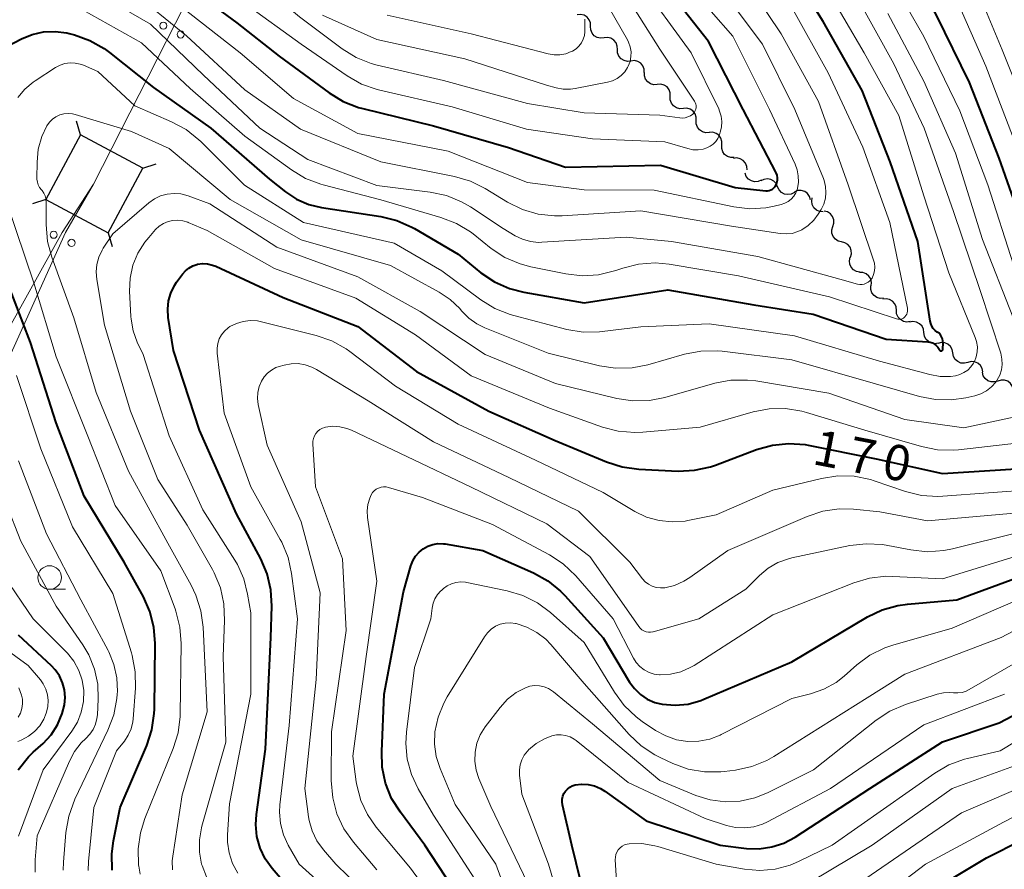
# Model space of a CAD drawing. Units: metres. Extents: x -72000 to -69999, y 27000 to 28500.
# Drawn here: x -70495 to -70390, y 27682 to 27773 of the extents above; entities that cross this region are included whole.
import ezdxf

# ---------------------------------------------------------------- set-up
doc = ezdxf.new("R2010")
doc.units = ezdxf.units.M
for name, color, linetype, lineweight in [('423500_高塔', 7, 'Continuous', 30), ('423599_高塔ひげ', 7, 'Continuous', 30), ('426500_送電線', 7, 'Continuous', 30), ('510200_細流', 7, 'Continuous', 30), ('633100_広葉樹林', 7, 'Continuous', 13), ('710100_等高線(計曲線)', 7, 'Continuous', 40), ('710200_等高線(主曲線)', 7, 'Continuous', 13)]:
    doc.layers.add(name, color=color, linetype=linetype, lineweight=lineweight)
doc.styles.add('Style-WORKING', font='MS Gothic.ttf')

msp = doc.modelspace()

# ---------------------------------------------------------------- linework, layer by layer
at = {"layer": '423500_高塔', "linetype": 'Continuous', "lineweight": 30, "flags": 128}
msp.add_lwpolyline([(-70492.08, 27753.44), (-70485.49, 27749.91), (-70481.82, 27756.78), (-70488.41, 27760.31), (-70492.08, 27753.44)], dxfattribs=at)
at = {"layer": '423599_高塔ひげ', "linetype": 'Continuous', "lineweight": 30, "flags": 128}
for points in [[(-70488.41, 27760.31), (-70488.85, 27761.74)], [(-70481.82, 27756.78), (-70480.38, 27757.22)], [(-70492.08, 27753.44), (-70493.52, 27753)], [(-70485.49, 27749.91), (-70485.05, 27748.48)]]:
    msp.add_lwpolyline(points, dxfattribs=at)
at = {"layer": '426500_送電線', "linetype": 'Continuous', "lineweight": 13, "flags": 128}
for points in [[(-70862.33, 27000), (-70825.51, 27052.27), (-70801.48, 27100.35), (-70609.32, 27485.09), (-70490.01, 27749.95), (-70487.02, 27755.09), (-70293.93, 28134.15)], [(-70893.09, 27000), (-70860.71, 27046), (-70823.92, 27118.17), (-70626.99, 27504.46), (-70490.37, 27749.95), (-70487.02, 27755.09)]]:
    msp.add_lwpolyline(points, dxfattribs=at)
at = {"layer": '426500_送電線', "linetype": 'Continuous', "lineweight": 13}
for centre in [(-70479.63, 27771.88), (-70477.79, 27770.94), (-70491.26, 27749.71), (-70489.37, 27748.85)]:
    msp.add_circle(centre, 0.375, dxfattribs=at)
at = {"layer": '510200_細流', "linetype": 'Continuous', "lineweight": 30, "flags": 128}
for points in [[(-70434.32, 27771.8), (-70434.33, 27772.17), (-70434.47, 27772.51), (-70434.7, 27772.79), (-70435.02, 27772.98), (-70435.38, 27773.06), (-70435.74, 27773.02)], [(-70432.9, 27770.58), (-70433.26, 27770.54), (-70433.62, 27770.62), (-70433.93, 27770.81), (-70434.17, 27771.09), (-70434.3, 27771.43), (-70434.32, 27771.8)], [(-70431.47, 27769.36), (-70431.49, 27769.72), (-70431.62, 27770.06), (-70431.86, 27770.35), (-70432.17, 27770.54), (-70432.53, 27770.62), (-70432.9, 27770.58)], [(-70430.05, 27768.13), (-70430.42, 27768.09), (-70430.77, 27768.17), (-70431.09, 27768.37), (-70431.32, 27768.65), (-70431.46, 27768.99), (-70431.47, 27769.36)], [(-70428.63, 27766.91), (-70428.64, 27767.28), (-70428.78, 27767.62), (-70429.01, 27767.9), (-70429.33, 27768.09), (-70429.68, 27768.17), (-70430.05, 27768.13)], [(-70427.25, 27765.65), (-70427.61, 27765.62), (-70427.97, 27765.71), (-70428.27, 27765.92), (-70428.5, 27766.21), (-70428.62, 27766.55), (-70428.62, 27766.92)], [(-70425.87, 27764.37), (-70425.87, 27764.74), (-70425.99, 27765.08), (-70426.22, 27765.38), (-70426.53, 27765.58), (-70426.88, 27765.67), (-70427.25, 27765.65)], [(-70424.49, 27763.1), (-70424.86, 27763.07), (-70425.21, 27763.17), (-70425.52, 27763.37), (-70425.75, 27763.66), (-70425.87, 27764), (-70425.87, 27764.37)], [(-70423.12, 27761.82), (-70423.12, 27762.19), (-70423.24, 27762.54), (-70423.47, 27762.83), (-70423.77, 27763.03), (-70424.13, 27763.12), (-70424.49, 27763.1)], [(-70421.74, 27760.55), (-70422.11, 27760.52), (-70422.46, 27760.62), (-70422.77, 27760.82), (-70423, 27761.11), (-70423.12, 27761.46), (-70423.12, 27761.82)], [(-70420.41, 27759.23), (-70420.4, 27759.6), (-70420.5, 27759.95), (-70420.71, 27760.25), (-70421.01, 27760.46), (-70421.36, 27760.57), (-70421.73, 27760.56)], [(-70419.09, 27757.9), (-70419.46, 27757.89), (-70419.81, 27758), (-70420.11, 27758.21), (-70420.32, 27758.51), (-70420.42, 27758.86), (-70420.41, 27759.23)], [(-70417.74, 27756.6), (-70417.76, 27756.96), (-70417.9, 27757.3), (-70418.13, 27757.58), (-70418.45, 27757.77), (-70418.81, 27757.85), (-70419.17, 27757.81)], [(-70416.23, 27755.51), (-70416.56, 27755.36), (-70416.93, 27755.33), (-70417.28, 27755.42), (-70417.59, 27755.62), (-70417.82, 27755.9), (-70417.95, 27756.25)], [(-70414.49, 27754.8), (-70414.64, 27755.13), (-70414.89, 27755.4), (-70415.21, 27755.58), (-70415.58, 27755.64), (-70415.94, 27755.58), (-70416.26, 27755.41)], [(-70412.72, 27754.19), (-70413.04, 27754.01), (-70413.41, 27753.96), (-70413.77, 27754.02), (-70414.09, 27754.19), (-70414.34, 27754.46), (-70414.49, 27754.8)], [(-70411.01, 27753.42), (-70411.12, 27753.77), (-70411.33, 27754.07), (-70411.62, 27754.29), (-70411.98, 27754.4), (-70412.34, 27754.39), (-70412.69, 27754.26)], [(-70409.67, 27752.14), (-70410.04, 27752.17), (-70410.37, 27752.32), (-70410.65, 27752.57), (-70410.82, 27752.9), (-70410.88, 27753.26), (-70410.82, 27753.62)], [(-70408.63, 27750.58), (-70408.53, 27750.94), (-70408.54, 27751.3), (-70408.67, 27751.65), (-70408.9, 27751.93), (-70409.21, 27752.13), (-70409.56, 27752.21)], [(-70407.71, 27748.96), (-70408.06, 27749.04), (-70408.37, 27749.24), (-70408.6, 27749.52), (-70408.73, 27749.87), (-70408.74, 27750.23), (-70408.63, 27750.58)], [(-70406.78, 27747.33), (-70406.67, 27747.68), (-70406.68, 27748.04), (-70406.81, 27748.39), (-70407.04, 27748.67), (-70407.35, 27748.87), (-70407.71, 27748.96)], [(-70405.78, 27745.74), (-70406.14, 27745.81), (-70406.46, 27745.99), (-70406.71, 27746.26), (-70406.85, 27746.6), (-70406.88, 27746.96), (-70406.79, 27747.32)], [(-70404.59, 27744.29), (-70404.55, 27744.66), (-70404.62, 27745.02), (-70404.81, 27745.33), (-70405.1, 27745.57), (-70405.44, 27745.71), (-70405.8, 27745.72)], [(-70403.25, 27742.98), (-70403.62, 27742.96), (-70403.97, 27743.06), (-70404.27, 27743.27), (-70404.49, 27743.56), (-70404.61, 27743.91), (-70404.6, 27744.28)], [(-70401.89, 27741.69), (-70401.91, 27742.06), (-70402.05, 27742.4), (-70402.3, 27742.67), (-70402.62, 27742.86), (-70402.97, 27742.93), (-70403.34, 27742.88)], [(-70400.44, 27740.5), (-70400.8, 27740.46), (-70401.16, 27740.53), (-70401.48, 27740.71), (-70401.72, 27740.99), (-70401.87, 27741.33), (-70401.89, 27741.69)], [(-70398.98, 27739.33), (-70399.02, 27739.69), (-70399.18, 27740.02), (-70399.44, 27740.28), (-70399.77, 27740.45), (-70400.14, 27740.5), (-70400.5, 27740.43)], [(-70397.46, 27738.23), (-70397.82, 27738.16), (-70398.18, 27738.21), (-70398.51, 27738.38), (-70398.77, 27738.64), (-70398.93, 27738.97), (-70398.98, 27739.33)], [(-70395.91, 27737.18), (-70395.98, 27737.54), (-70396.16, 27737.86), (-70396.43, 27738.1), (-70396.77, 27738.25), (-70397.13, 27738.28), (-70397.49, 27738.19)], [(-70394.32, 27736.17), (-70394.68, 27736.08), (-70395.05, 27736.11), (-70395.38, 27736.26), (-70395.66, 27736.5), (-70395.84, 27736.82), (-70395.91, 27737.18)], [(-70392.74, 27735.17), (-70392.81, 27735.53), (-70392.99, 27735.85), (-70393.27, 27736.09), (-70393.6, 27736.24), (-70393.97, 27736.26), (-70394.32, 27736.17)], [(-70391.13, 27734.2), (-70391.49, 27734.1), (-70391.85, 27734.11), (-70392.2, 27734.23), (-70392.48, 27734.46), (-70392.68, 27734.77), (-70392.76, 27735.13)], [(-70389.51, 27733.28), (-70389.59, 27733.63), (-70389.79, 27733.94), (-70390.07, 27734.18), (-70390.42, 27734.3), (-70390.78, 27734.31), (-70391.13, 27734.2)]]:
    msp.add_lwpolyline(points, dxfattribs=at)
at = {"layer": '633100_広葉樹林', "linetype": 'Continuous', "lineweight": 13}
msp.add_line((-70491.69, 27712.12), (-70490.02, 27712.12), dxfattribs=at)
msp.add_circle((-70491.69, 27713.37), 1.25, dxfattribs=at)
at = {"layer": '710100_等高線(計曲線)', "linetype": 'Continuous', "lineweight": 40, "flags": 128}
for points, elevation in [([(-70388.19, 27749.81), (-70391, 27757.84), (-70394.14, 27765.86), (-70397.64, 27773), (-70401.66, 27780.34), (-70405.59, 27787), (-70407.97, 27796.03), (-70408.75, 27805.15), (-70408.74, 27806.89), (-70408.44, 27808.61), (-70408.39, 27808.78), (-70407.85, 27810.63), (-70407.32, 27812), (-70406.56, 27813.26), (-70405.59, 27814.37)], 170), ([(-70442.91, 27744.01), (-70441.39, 27743.62), (-70435, 27742.5), (-70426.14, 27743.86), (-70417, 27742.27), (-70410.71, 27741.29), (-70403, 27738.63), (-70398.55, 27738.35), (-70398.31, 27738.32), (-70398.08, 27738.24), (-70397.86, 27738.12), (-70397.67, 27737.97), (-70397.5, 27737.78), (-70397.37, 27737.57), (-70397.35, 27737.52), (-70397.33, 27737.49), (-70397.31, 27737.46), (-70397.28, 27737.44), (-70397.25, 27737.42), (-70397.22, 27737.41), (-70397.19, 27737.4), (-70397.15, 27737.4), (-70397.12, 27737.41), (-70397.09, 27737.42), (-70397.06, 27737.44), (-70397.03, 27737.46), (-70397.01, 27737.48), (-70396.99, 27737.51), (-70396.98, 27737.55), (-70396.97, 27737.58), (-70396.94, 27738.24), (-70396.96, 27738.47), (-70397.01, 27738.69), (-70397.1, 27738.9), (-70397.22, 27739.09), (-70397.37, 27739.26), (-70397.56, 27739.4), (-70397.79, 27739.57), (-70397.99, 27739.78), (-70398.14, 27740.02), (-70398.26, 27740.29), (-70398.32, 27740.54), (-70399.64, 27749), (-70402.56, 27757.44), (-70405.53, 27765), (-70409.68, 27772.32), (-70413.83, 27779)], 160), ([(-70477, 27776.01), (-70471.84, 27772.16), (-70467.36, 27768.64), (-70462.05, 27764.75), (-70460.56, 27763.84), (-70458.93, 27763.21), (-70458.49, 27763.09), (-70451, 27761.27), (-70443.04, 27758.96), (-70437, 27756.89), (-70426.93, 27757.07), (-70419, 27754.73), (-70415.76, 27754.38), (-70415.57, 27754.38), (-70415.38, 27754.41), (-70415.2, 27754.47), (-70415.04, 27754.56), (-70414.89, 27754.68), (-70414.76, 27754.82), (-70414.66, 27754.99), (-70414.57, 27755.23), (-70414.52, 27755.49), (-70414.51, 27755.76), (-70414.55, 27756.02), (-70414.64, 27756.27), (-70414.68, 27756.35), (-70418.14, 27763), (-70421.82, 27770.18), (-70427, 27776.76)], 150), ([(-70499.45, 27767.99), (-70494.68, 27770.48), (-70493.54, 27770.95), (-70492.34, 27771.22), (-70491.1, 27771.27), (-70489.88, 27771.11), (-70489.63, 27771.05), (-70489.05, 27770.9), (-70487.41, 27770.31), (-70485.9, 27769.45), (-70485.34, 27769.04), (-70480.67, 27765.33), (-70474.59, 27761), (-70468.39, 27755.61), (-70466.69, 27754.26), (-70465.52, 27753.48), (-70464.22, 27752.92), (-70462.86, 27752.59), (-70456.57, 27751.64), (-70454.87, 27751.23), (-70453.28, 27750.53), (-70452.99, 27750.36), (-70448.36, 27747.64), (-70445.95, 27745.69), (-70444.51, 27744.72), (-70442.91, 27744.01)], 160), ([(-70485.05, 27682.33), (-70485.1, 27684.07), (-70484.92, 27685.44), (-70484.22, 27689), (-70481.39, 27695.56), (-70480.84, 27697.22), (-70480.59, 27698.94), (-70480.58, 27699.4), (-70480.5, 27706.36), (-70480.63, 27708.1), (-70481.07, 27709.78), (-70481.75, 27711.31), (-70483.79, 27715), (-70488.01, 27721.99), (-70491, 27729.77), (-70493.72, 27738.28), (-70497, 27746.77)], 160), ([(-70465.96, 27680.04), (-70468.09, 27682.52), (-70468.83, 27683.55), (-70469.37, 27684.69), (-70469.71, 27685.91), (-70469.83, 27687.18), (-70469.77, 27688.24), (-70468.81, 27695.19), (-70468.23, 27707), (-70468.13, 27710.32), (-70468.22, 27712.06), (-70468.62, 27713.75), (-70469.31, 27715.37), (-70471.87, 27720.13), (-70475.78, 27729), (-70478.55, 27737.45), (-70479.11, 27740.95), (-70479.17, 27741.82), (-70479.08, 27742.69), (-70478.84, 27743.53), (-70478.46, 27744.32), (-70478.22, 27744.68), (-70477.6, 27745.54), (-70477.29, 27745.89), (-70476.93, 27746.18), (-70476.52, 27746.41), (-70476.08, 27746.56), (-70476, 27746.58), (-70475.47, 27746.65), (-70474.94, 27746.62), (-70474.42, 27746.5), (-70474.07, 27746.37), (-70466.93, 27743.07), (-70459, 27739.99), (-70452.77, 27735.23), (-70445.11, 27731), (-70438.09, 27727.91), (-70432.65, 27725.62), (-70430.99, 27725.09), (-70429.21, 27724.85)], 170), ([(-70429.21, 27724.85), (-70425.05, 27724.66), (-70423.31, 27724.74), (-70421.6, 27725.12), (-70421.08, 27725.3), (-70416.72, 27726.94), (-70415.04, 27727.42), (-70413.3, 27727.59), (-70411.57, 27727.46), (-70411.25, 27727.4), (-70404.03, 27725.97), (-70397, 27724.39), (-70386.98, 27725.02)], 170), ([(-70451.9, 27685), (-70454.5, 27688.48), (-70455.42, 27689.96), (-70456.07, 27691.58), (-70456.42, 27693.28), (-70456.48, 27694.94), (-70456.2, 27701), (-70454.16, 27711.84), (-70453.38, 27714.62), (-70453.18, 27715.15), (-70452.89, 27715.63), (-70452.52, 27716.06), (-70452.08, 27716.42), (-70451.59, 27716.69), (-70451.06, 27716.88), (-70450.51, 27716.97), (-70449.94, 27716.96), (-70449.73, 27716.93), (-70445.75, 27716.25), (-70440.39, 27713.86), (-70438.87, 27713.01), (-70437.51, 27711.91), (-70437.07, 27711.45), (-70433, 27706.97), (-70430.19, 27702.29), (-70429.68, 27701.59), (-70429.05, 27700.98), (-70428.32, 27700.49), (-70427.53, 27700.14), (-70426.72, 27699.94), (-70425.35, 27699.83), (-70423.97, 27699.96), (-70422.65, 27700.33), (-70422.32, 27700.46), (-70413, 27704.43), (-70404.97, 27709.19), (-70403.4, 27709.95), (-70401.73, 27710.42), (-70400.71, 27710.56), (-70395.49, 27711), (-70389.04, 27713.37)], 180), ([(-70495.02, 27693), (-70493.93, 27694.35), (-70493.42, 27694.84), (-70492.39, 27695.78), (-70491.53, 27696.71), (-70490.85, 27697.77), (-70490.35, 27698.94), (-70490.12, 27699.88), (-70490.05, 27700.67), (-70490.12, 27701.46), (-70490.32, 27702.22), (-70490.65, 27702.94), (-70491.1, 27703.59), (-70491.5, 27704.01), (-70495, 27707.27)], 150), ([(-70434.08, 27675.92), (-70436.33, 27685), (-70437.3, 27689.28), (-70437.34, 27689.58), (-70437.33, 27689.89), (-70437.27, 27690.19), (-70437.15, 27690.47), (-70436.99, 27690.73), (-70436.78, 27690.95), (-70436.54, 27691.14), (-70436.27, 27691.28), (-70435.97, 27691.38), (-70435.28, 27691.47), (-70434.59, 27691.43), (-70433.92, 27691.28), (-70433.29, 27691.02), (-70432.81, 27690.73), (-70428.43, 27687.57), (-70420.59, 27685), (-70417.8, 27684.66), (-70416.45, 27684.62), (-70415.11, 27684.81), (-70413.82, 27685.22), (-70412.64, 27685.86), (-70404.72, 27691), (-70397, 27695.94), (-70391, 27697.97), (-70385.36, 27700.93)], 190), ([(-70398.52, 27679.94), (-70392.35, 27683.65), (-70381, 27689.39)], 200), ([(-70447.58, 27678.42), (-70451.9, 27685)], 180)]:
    msp.add_lwpolyline(points, dxfattribs=dict(at, elevation=elevation))
at = {"layer": '710200_等高線(主曲線)', "linetype": 'Continuous', "lineweight": 13, "flags": 128}
for points, elevation in [([(-70389.11, 27759), (-70392.43, 27767.57), (-70395.66, 27775), (-70399.79, 27782.21), (-70403.33, 27789), (-70405.71, 27798.29), (-70405.54, 27804.69), (-70405.34, 27806.42), (-70404.85, 27808.09), (-70404.41, 27809.05), (-70404.17, 27809.5), (-70403.52, 27810.52), (-70402.7, 27811.42), (-70401.73, 27812.16), (-70400.66, 27812.72), (-70398.31, 27813.69), (-70395.38, 27814.36)], 172), ([(-70387.35, 27761), (-70390.68, 27769.32), (-70393.88, 27777), (-70397.93, 27784.07), (-70401.43, 27791), (-70402.69, 27798.19), (-70402.84, 27799.92), (-70402.68, 27801.71), (-70402.34, 27803.57), (-70401.88, 27805.24), (-70401.14, 27806.8), (-70400.14, 27808.21), (-70399.07, 27809.28), (-70396.43, 27811.57), (-70391.68, 27813.65), (-70390.26, 27814.43)], 174), ([(-70495.49, 27792.51), (-70487.7, 27789), (-70481.24, 27784.76), (-70477, 27781.81), (-70471, 27777.69), (-70465.2, 27772.8), (-70460.68, 27769.43), (-70459.2, 27768.51), (-70457.58, 27767.86), (-70456.96, 27767.7), (-70449.93, 27766.07), (-70441, 27763.62), (-70435, 27762.62), (-70427, 27762.39), (-70424.87, 27762.09), (-70424.58, 27762.07), (-70424.28, 27762.11), (-70424, 27762.2), (-70423.73, 27762.33), (-70423.5, 27762.51)], 146), ([(-70501, 27786.28), (-70492.56, 27783.44), (-70489.63, 27782.37), (-70483, 27778.11), (-70477.95, 27774.05), (-70471.48, 27769), (-70465.84, 27764.16), (-70459, 27760.46), (-70449.44, 27758.56), (-70441, 27755.26), (-70435, 27754.48), (-70427.58, 27754.42), (-70419.14, 27752.67), (-70417.45, 27752.47), (-70415.75, 27752.57), (-70414.87, 27752.74), (-70414.1, 27752.93), (-70413.72, 27753.06), (-70413.36, 27753.25)], 152), ([(-70487.92, 27776.08), (-70481, 27772.02), (-70475.36, 27766.64), (-70469.41, 27761), (-70464.31, 27757.69), (-70457, 27754.94), (-70451.32, 27754.23), (-70449.61, 27753.86), (-70448, 27753.21), (-70447.05, 27752.66), (-70443.61, 27750.39), (-70442.31, 27749.6), (-70441.54, 27749.23), (-70440.71, 27748.99), (-70439.86, 27748.9), (-70439.48, 27748.91), (-70430.54, 27749.46), (-70425.74, 27749), (-70416.59, 27747.41), (-70407.91, 27745), (-70406.01, 27744.48), (-70405.78, 27744.44), (-70405.54, 27744.44), (-70405.31, 27744.48), (-70405.09, 27744.56), (-70404.89, 27744.67), (-70404.71, 27744.82), (-70404.56, 27745), (-70404.48, 27745.12), (-70404.32, 27745.49), (-70404.21, 27745.88), (-70404.18, 27746.29), (-70404.22, 27746.7), (-70404.31, 27747.02), (-70407.01, 27755), (-70410.17, 27763.83), (-70414.13, 27771), (-70418.47, 27777.53)], 156), ([(-70389.49, 27746.51), (-70392.2, 27755), (-70395.16, 27762.84), (-70399, 27770.73), (-70402.73, 27777.27)], 168), ([(-70495.07, 27764.27), (-70494.33, 27765.15), (-70493.45, 27765.89), (-70493.24, 27766.03), (-70491.06, 27767.44), (-70490.58, 27767.69), (-70490.06, 27767.86), (-70489.52, 27767.94), (-70488.98, 27767.91), (-70488.44, 27767.8), (-70488.11, 27767.68), (-70486.57, 27767), (-70482.64, 27763.36), (-70478.76, 27761.69), (-70477.22, 27760.86), (-70475.86, 27759.78), (-70475.64, 27759.58), (-70471.03, 27754.97), (-70464.76, 27751), (-70455.17, 27748.83), (-70450.1, 27745.9), (-70445.95, 27742.81), (-70444.47, 27741.89), (-70442.85, 27741.24), (-70442.47, 27741.14), (-70436.84, 27739.68), (-70435.12, 27739.39), (-70433.38, 27739.41), (-70433.11, 27739.44), (-70429, 27739.95), (-70421.74, 27740.26), (-70412.71, 27739), (-70403.68, 27736.32), (-70398.34, 27734.89), (-70397.25, 27734.7), (-70396.15, 27734.7), (-70395.63, 27734.76), (-70395.17, 27734.89), (-70394.73, 27735.09), (-70394.34, 27735.36), (-70394, 27735.7), (-70393.72, 27736.09), (-70393.64, 27736.24), (-70393.63, 27736.26), (-70393.43, 27736.77), (-70393.32, 27737.3), (-70393.31, 27737.84), (-70393.39, 27738.38), (-70393.53, 27738.83), (-70396.33, 27745.67), (-70399, 27753.82), (-70401.65, 27762.35), (-70405.33, 27769), (-70409.62, 27776.38)], 162), ([(-70483, 27775.58), (-70477.19, 27770.81), (-70471, 27765.06), (-70465.1, 27760.9), (-70456.57, 27757.43), (-70448.74, 27755.88), (-70447.06, 27755.39), (-70445.49, 27754.61), (-70443.12, 27753.17), (-70441.56, 27752.4), (-70439.89, 27751.91), (-70438.15, 27751.72), (-70437.33, 27751.73), (-70429, 27752.23), (-70419.39, 27750.61), (-70414.22, 27749.83), (-70413.59, 27749.79), (-70412.96, 27749.86), (-70412.35, 27750.04), (-70411.92, 27750.24), (-70411.25, 27750.69), (-70410.67, 27751.25), (-70410.2, 27751.89), (-70409.89, 27752.4), (-70409.61, 27752.97), (-70409.43, 27753.58), (-70409.37, 27754.2), (-70409.41, 27754.83), (-70409.56, 27755.45), (-70409.64, 27755.66), (-70412.68, 27763), (-70416.1, 27769.9), (-70421, 27776.49)], 154), ([(-70471, 27774.21), (-70465, 27769.92), (-70460.13, 27766.55), (-70458.61, 27765.69), (-70456.97, 27765.1), (-70456.67, 27765.03), (-70449, 27763.27), (-70441.11, 27760.89), (-70434.13, 27759.87), (-70426.45, 27759.55), (-70424.03, 27758.84), (-70423.49, 27758.73), (-70422.93, 27758.72), (-70422.39, 27758.8), (-70422, 27758.92), (-70421.64, 27759.09), (-70421.33, 27759.32), (-70421.05, 27759.61), (-70420.83, 27759.93), (-70420.66, 27760.32), (-70420.58, 27760.57), (-70420.44, 27761.13), (-70420.41, 27761.7), (-70420.48, 27762.27), (-70420.64, 27762.81), (-70420.74, 27763.05), (-70423.66, 27769), (-70429.27, 27776.73)], 148), ([(-70462.74, 27773), (-70457, 27770.4), (-70447.65, 27768.35), (-70439, 27765.57), (-70437.99, 27765.29), (-70437.23, 27765.15), (-70436.45, 27765.15), (-70435.96, 27765.22), (-70432.53, 27765.89), (-70432.01, 27766.04), (-70431.52, 27766.28), (-70431.09, 27766.59), (-70430.71, 27766.98), (-70430.41, 27767.43), (-70430.33, 27767.59), (-70430.14, 27768.08), (-70430.05, 27768.59), (-70430.04, 27769.11), (-70430.13, 27769.62), (-70430.3, 27770.11), (-70430.42, 27770.36), (-70433.77, 27776.23)], 144), ([(-70423.5, 27762.51), (-70423.43, 27762.57), (-70423.31, 27762.71), (-70423.22, 27762.87), (-70423.16, 27763.04), (-70423.13, 27763.21), (-70423.13, 27763.4), (-70423.16, 27763.57), (-70423.22, 27763.74), (-70423.3, 27763.88), (-70427, 27769.4), (-70431.48, 27776.52)], 146), ([(-70413.36, 27753.25), (-70413.05, 27753.5), (-70412.78, 27753.8), (-70412.57, 27754.14), (-70412.42, 27754.52), (-70412.4, 27754.6), (-70412.29, 27755.27), (-70412.3, 27755.94), (-70412.42, 27756.61), (-70412.64, 27757.2), (-70415.34, 27763), (-70419.24, 27770.76), (-70423.82, 27776.02)], 152), ([(-70492.89, 27755), (-70492.99, 27755.3), (-70493.03, 27755.61), (-70493.04, 27755.72), (-70493.02, 27757.42), (-70492.89, 27758.79), (-70492.52, 27760.11), (-70491.97, 27761.27), (-70491.71, 27761.64), (-70491.39, 27761.96), (-70491.02, 27762.22), (-70490.62, 27762.41), (-70490.18, 27762.53), (-70489.73, 27762.57), (-70489.28, 27762.53), (-70488.97, 27762.46), (-70483, 27760.65), (-70479, 27758.86), (-70472.54, 27753.46), (-70465, 27749.16), (-70455.56, 27746.44), (-70450.39, 27743.62), (-70449.21, 27742.85), (-70448.19, 27741.88), (-70448, 27741.65), (-70447.25, 27740.88), (-70446.39, 27740.26), (-70445.53, 27739.84), (-70438.83, 27737.17), (-70433.39, 27735.83), (-70431.67, 27735.56), (-70429.92, 27735.6), (-70428.24, 27735.93), (-70424.36, 27737.05), (-70422.65, 27737.38), (-70420.9, 27737.41), (-70420.36, 27737.36), (-70413, 27736.44), (-70404.1, 27733.9), (-70399.44, 27732.56), (-70397.76, 27732.23), (-70396.05, 27732.2), (-70394.53, 27732.43), (-70393.59, 27732.65), (-70392.95, 27732.86), (-70392.35, 27733.17), (-70391.82, 27733.59), (-70391.37, 27734.09), (-70391.21, 27734.32), (-70390.94, 27734.83), (-70390.76, 27735.38), (-70390.68, 27735.96), (-70390.71, 27736.53), (-70390.84, 27737.14), (-70393, 27743.8), (-70395.84, 27752.16), (-70398.95, 27761), (-70402.16, 27767.84), (-70406.12, 27775)], 164), ([(-70489, 27774), (-70481.93, 27770.07), (-70476.78, 27765.22), (-70471, 27760.15), (-70466.05, 27756.58), (-70464.55, 27755.68), (-70462.92, 27755.06), (-70462.7, 27755), (-70456.58, 27753.42), (-70450.19, 27751.55), (-70448.56, 27750.91), (-70447.07, 27750.01), (-70446.78, 27749.79), (-70444.87, 27748.27), (-70443.41, 27747.31), (-70441.81, 27746.62), (-70440.67, 27746.32), (-70436.94, 27745.55), (-70435.21, 27745.35), (-70433.47, 27745.46), (-70431.65, 27745.91), (-70430.92, 27746.16), (-70429.23, 27746.59), (-70427.49, 27746.72), (-70425.99, 27746.58), (-70418.64, 27745.36), (-70409, 27743.12)], 158), ([(-70455.88, 27773), (-70447, 27771), (-70438.82, 27768.88), (-70438.2, 27768.78), (-70437.58, 27768.78), (-70436.96, 27768.9), (-70436.37, 27769.12), (-70436.23, 27769.18), (-70435.87, 27769.42), (-70435.56, 27769.71), (-70435.3, 27770.05), (-70435.11, 27770.43), (-70434.98, 27770.84), (-70434.93, 27771.23), (-70434.92, 27771.5), (-70434.95, 27772.56)], 142), ([(-70409, 27743.12), (-70401.88, 27740.79), (-70401.74, 27740.76), (-70401.58, 27740.75), (-70401.43, 27740.77), (-70401.29, 27740.81), (-70401.15, 27740.88), (-70401.03, 27740.97), (-70401, 27741), (-70400.89, 27741.14), (-70400.8, 27741.29), (-70400.74, 27741.45), (-70400.71, 27741.62), (-70400.71, 27741.79), (-70400.73, 27741.91), (-70402.61, 27751), (-70405.45, 27759), (-70409.14, 27766.86), (-70413, 27773.81)], 158), ([(-70389.54, 27741), (-70392.78, 27749.22), (-70395.63, 27758.37), (-70399, 27766.01), (-70402.82, 27773.18)], 166), ([(-70492.08, 27753.49), (-70492.09, 27753.54), (-70492.17, 27753.84), (-70492.3, 27754.13), (-70492.49, 27754.4), (-70492.55, 27754.47), (-70492.75, 27754.72), (-70492.89, 27755)], 164), ([(-70475.04, 27681.63), (-70475.52, 27682.84), (-70475.57, 27682.99), (-70475.8, 27684.26), (-70475.81, 27685.55), (-70475.6, 27686.82), (-70475.55, 27687), (-70473, 27695.9), (-70473.29, 27705), (-70473.13, 27708.83), (-70473.2, 27710.57), (-70473.58, 27712.27), (-70474.24, 27713.88), (-70474.42, 27714.21), (-70477.09, 27718.91), (-70480.23, 27723.77), (-70483.13, 27731), (-70485.87, 27740.13), (-70486.69, 27744.98), (-70486.76, 27745.78), (-70486.69, 27746.57), (-70486.48, 27747.34), (-70486.13, 27748.06), (-70486, 27748.28), (-70485, 27749.79), (-70481.17, 27753.09), (-70480.58, 27753.51), (-70479.92, 27753.83), (-70479.22, 27754.03)], 166), ([(-70479.22, 27754.03), (-70478.5, 27754.1), (-70477.77, 27754.04), (-70477.01, 27753.84), (-70474.71, 27753), (-70467.61, 27748.39), (-70459, 27745.25), (-70452.41, 27741.59), (-70445.51, 27737), (-70438.06, 27733.94), (-70431.56, 27732.36), (-70429.83, 27732.09), (-70428.09, 27732.13), (-70426.47, 27732.45), (-70421.15, 27733.96), (-70419.44, 27734.29), (-70417.7, 27734.31), (-70416.79, 27734.21), (-70409.07, 27732.93), (-70401, 27730.11), (-70394.75, 27729.25), (-70387.83, 27730.72)], 166), ([(-70482.09, 27681.92), (-70482.24, 27682.76), (-70482.25, 27682.86), (-70482.31, 27684.6), (-70482.07, 27686.32), (-70481.59, 27687.84), (-70478.58, 27695.25), (-70478.07, 27696.92), (-70477.85, 27698.65), (-70477.85, 27698.88), (-70477.75, 27706.39), (-70477.88, 27708.12), (-70478.3, 27709.81), (-70478.39, 27710.05), (-70479.91, 27714.09), (-70484.74, 27721), (-70487.64, 27728.36), (-70491, 27736.77), (-70493.37, 27744.63), (-70496.19, 27753)], 162), ([(-70492.08, 27753.39), (-70492.06, 27753.22), (-70492.07, 27750.79), (-70491.91, 27749), (-70491.46, 27747.32), (-70489.11, 27740.89), (-70486.75, 27733), (-70483.34, 27724.66), (-70479.16, 27717), (-70476.67, 27712.55), (-70476.17, 27711.51), (-70475.64, 27709.85), (-70475.41, 27708.12), (-70475, 27699.13), (-70477.65, 27690.35), (-70478.64, 27683.82), (-70478.69, 27683.34), (-70478.67, 27682.38)], 164), ([(-70471.74, 27682.02), (-70472.29, 27683.05), (-70472.66, 27684.17), (-70472.82, 27685.33), (-70472.82, 27686.11), (-70472.61, 27689.39), (-70470.35, 27701), (-70470.37, 27709.63), (-70470.69, 27711.59), (-70471.1, 27713.22), (-70471.78, 27714.75), (-70472.06, 27715.22), (-70475.44, 27720.56), (-70479, 27728.38), (-70481.78, 27737), (-70482.39, 27738.31), (-70482.83, 27739.51), (-70483.05, 27740.77), (-70483.07, 27741.05), (-70483.21, 27743.74), (-70483.15, 27745.12), (-70482.86, 27746.47), (-70482.34, 27747.75), (-70481.61, 27748.92), (-70481.18, 27749.43), (-70480.45, 27750.25), (-70480.06, 27750.61), (-70479.62, 27750.9), (-70479.13, 27751.11), (-70478.61, 27751.23), (-70478.08, 27751.26), (-70477.56, 27751.19), (-70477.05, 27751.04), (-70477, 27751.02), (-70475, 27750.17), (-70467.85, 27746.15), (-70459.21, 27743), (-70452.91, 27739.09), (-70447, 27734.75), (-70438.67, 27731.33), (-70433.08, 27729.32), (-70431.39, 27728.87), (-70429.65, 27728.73), (-70428.8, 27728.77), (-70422.69, 27729.31)], 168), ([(-70459.87, 27678.13), (-70465.24, 27683), (-70466.39, 27685), (-70466.9, 27686.11), (-70467.22, 27687.28), (-70467.32, 27688.5), (-70467.28, 27689.29), (-70466.3, 27697.7), (-70465.4, 27709), (-70466.04, 27713.8), (-70466.41, 27715.51), (-70467.08, 27717.12), (-70467.23, 27717.39), (-70470.37, 27723), (-70473.19, 27730.81), (-70473.92, 27737.17), (-70473.93, 27737.68), (-70473.86, 27738.18), (-70473.7, 27738.66), (-70473.46, 27739.1), (-70473.14, 27739.5), (-70472.77, 27739.84), (-70472.57, 27739.97), (-70471.89, 27740.31), (-70471.17, 27740.53), (-70470.41, 27740.62), (-70469.66, 27740.58), (-70469.21, 27740.49), (-70463.42, 27739.02), (-70461.77, 27738.45), (-70460.25, 27737.6)], 172), ([(-70460.25, 27737.6), (-70459.86, 27737.32), (-70455, 27733.66), (-70448.38, 27729.62), (-70440.18, 27725.82), (-70433, 27722.37), (-70429.63, 27720.37), (-70428.39, 27719.77), (-70427.05, 27719.4), (-70425.68, 27719.26), (-70424.3, 27719.36), (-70424, 27719.42), (-70421, 27720.03), (-70415, 27722.62), (-70409.83, 27723.88), (-70408.11, 27724.14), (-70406.36, 27724.1), (-70404.65, 27723.75), (-70404.24, 27723.62), (-70400.94, 27722.5), (-70399.24, 27722.08), (-70397.5, 27721.97), (-70396.96, 27721.99), (-70387.28, 27722.72)], 172), ([(-70456.11, 27677.89), (-70461.35, 27683), (-70462.66, 27684.51), (-70463.34, 27685.46), (-70463.85, 27686.51), (-70464.17, 27687.63), (-70464.23, 27688.01), (-70464.63, 27691), (-70463.44, 27702.56), (-70463, 27711.74), (-70465, 27719.27), (-70468.61, 27727.39), (-70469.56, 27731.7), (-70469.65, 27732.34), (-70469.62, 27732.98), (-70469.48, 27733.61), (-70469.24, 27734.18), (-70468.95, 27734.64), (-70468.59, 27735.04), (-70468.17, 27735.37), (-70467.69, 27735.62), (-70467.35, 27735.74), (-70466.82, 27735.89)], 174), ([(-70466.82, 27735.89), (-70466.08, 27736.03), (-70465.32, 27736.05), (-70464.58, 27735.93), (-70463.87, 27735.68), (-70463.38, 27735.43), (-70457.9, 27732.1), (-70451, 27727.76), (-70443, 27723.99), (-70435.6, 27720.4), (-70430.18, 27715), (-70428.82, 27713.25), (-70428.53, 27712.92), (-70428.18, 27712.66), (-70427.78, 27712.46), (-70427.36, 27712.32), (-70426.93, 27712.27), (-70426.46, 27712.29), (-70425.42, 27712.54), (-70424.44, 27712.97), (-70423.8, 27713.37), (-70419.77, 27716.23), (-70411.35, 27719.85), (-70409.69, 27720.39), (-70407.97, 27720.64), (-70406.45, 27720.61), (-70403.65, 27720.35), (-70398.61, 27719.39), (-70387, 27720.42)], 174), ([(-70487, 27689), (-70484.59, 27695), (-70483.76, 27696.04), (-70483.35, 27696.66), (-70483.05, 27697.34), (-70482.87, 27698.06), (-70482.83, 27698.4), (-70482.59, 27701.64), (-70482.61, 27703.38), (-70482.94, 27705.1), (-70483.02, 27705.38), (-70485, 27711.67), (-70489.26, 27718.74), (-70492.62, 27727), (-70495.21, 27734.79)], 158), ([(-70422.69, 27729.31), (-70417.1, 27730.92), (-70415.39, 27731.26), (-70413.65, 27731.29), (-70411.93, 27731.02), (-70411.43, 27730.88), (-70405.23, 27729), (-70399.25, 27727.25), (-70397.54, 27726.91), (-70395.8, 27726.87), (-70395.31, 27726.91), (-70387, 27727.85)], 168), ([(-70463.72, 27728.12), (-70463.61, 27728.39), (-70463.46, 27728.65), (-70463.26, 27728.87), (-70463.03, 27729.05), (-70462.77, 27729.2), (-70462.49, 27729.29), (-70462.44, 27729.31), (-70461.69, 27729.4), (-70460.93, 27729.36), (-70460.18, 27729.18), (-70459.67, 27728.98), (-70453.8, 27726.2), (-70447, 27722.95), (-70438.95, 27719.05), (-70434.41, 27715.59), (-70429.79, 27709), (-70429.22, 27708.18), (-70429.06, 27707.99), (-70428.88, 27707.83), (-70428.67, 27707.71), (-70428.44, 27707.62), (-70428.2, 27707.58), (-70427.96, 27707.58), (-70427.71, 27707.62), (-70427.69, 27707.63), (-70422.86, 27709), (-70417.87, 27712.13), (-70416.42, 27713.58), (-70415.5, 27714.35), (-70414.46, 27714.95), (-70413.33, 27715.36), (-70412.98, 27715.45), (-70406.83, 27716.75), (-70405.1, 27716.96), (-70403.36, 27716.87), (-70402.81, 27716.78), (-70400.35, 27716.29), (-70398.62, 27716.1), (-70396.88, 27716.22), (-70395.96, 27716.4), (-70389, 27718.16)], 176), ([(-70457, 27682.39), (-70459.47, 27685.31), (-70460.48, 27686.74), (-70461.22, 27688.32), (-70461.67, 27690), (-70461.83, 27691.84), (-70461.79, 27697), (-70460.23, 27707.77), (-70460.64, 27715.36), (-70463.48, 27723), (-70463.78, 27727.53), (-70463.78, 27727.83), (-70463.72, 27728.12)], 176), ([(-70486.59, 27702.08), (-70486.92, 27703.67), (-70487.53, 27705.17), (-70488.17, 27706.25), (-70491, 27710.35), (-70494.76, 27717.24), (-70497.82, 27725)], 154), ([(-70490.25, 27682.34), (-70490.21, 27683.21), (-70489.96, 27686.35), (-70489.67, 27688.07), (-70489.01, 27689.86), (-70485.5, 27697.19), (-70484.88, 27698.82), (-70484.56, 27700.53), (-70484.53, 27701.01), (-70484.51, 27701.3), (-70484.57, 27702.74), (-70484.87, 27704.15), (-70485.41, 27705.49), (-70485.49, 27705.63), (-70488.37, 27711), (-70492.01, 27717.99), (-70495, 27725.73)], 156), ([(-70459.12, 27691.35), (-70459.18, 27691.72), (-70459.55, 27694.45), (-70458.11, 27705), (-70457.01, 27713), (-70457.99, 27719.73), (-70458.03, 27720.43), (-70457.95, 27721.13), (-70457.74, 27721.8), (-70457.59, 27722.14), (-70457.44, 27722.37), (-70457.26, 27722.57), (-70457.05, 27722.74), (-70456.81, 27722.86), (-70456.55, 27722.95), (-70456.28, 27722.98), (-70456.01, 27722.97), (-70455.77, 27722.92), (-70452.14, 27721.86), (-70444.73, 27719), (-70438.7, 27715.78), (-70437.24, 27714.83), (-70435.88, 27713.54), (-70431.92, 27709), (-70429.78, 27704.84), (-70429.48, 27704.35), (-70429.09, 27703.93), (-70428.64, 27703.58), (-70428.13, 27703.31), (-70427.59, 27703.13), (-70427.02, 27703.06), (-70426.95, 27703.05), (-70425.84, 27703.12), (-70424.77, 27703.38), (-70423.75, 27703.82), (-70423.36, 27704.05), (-70415, 27709.4), (-70406.41, 27712.8), (-70404.74, 27713.3), (-70403.01, 27713.5), (-70402.26, 27713.49), (-70397, 27713.24), (-70388.83, 27715.73)], 178), ([(-70495, 27685.95), (-70492.39, 27693), (-70489.35, 27697.08), (-70488.75, 27698.05), (-70488.33, 27699.1), (-70488.1, 27700.22), (-70488.07, 27701.39), (-70488.24, 27702.48), (-70488.59, 27703.53), (-70489.12, 27704.5), (-70489.81, 27705.37), (-70489.91, 27705.47), (-70493.44, 27709), (-70496.5, 27713.5)], 152), ([(-70451.14, 27710.13), (-70451.03, 27710.64), (-70450.83, 27711.13), (-70450.56, 27711.57), (-70450.21, 27711.96), (-70450.14, 27712.01), (-70449.93, 27712.2), (-70449.52, 27712.5), (-70449.08, 27712.72), (-70448.6, 27712.86), (-70448.1, 27712.92), (-70447.6, 27712.88), (-70447.46, 27712.86), (-70443.18, 27711.97), (-70441.51, 27711.47), (-70439.95, 27710.69), (-70438.57, 27709.67), (-70435, 27706.5), (-70431.79, 27701.22), (-70430.76, 27699.82), (-70429.5, 27698.61), (-70428.84, 27698.12), (-70427.43, 27697.17), (-70426.36, 27696.58), (-70425.21, 27696.18), (-70424.01, 27695.99), (-70422.83, 27696.01), (-70421.68, 27696.24), (-70420.58, 27696.66), (-70420.47, 27696.72), (-70413, 27700.53), (-70411, 27701.04), (-70409.59, 27701.53), (-70408.29, 27702.26), (-70407.45, 27702.91), (-70406.1, 27704.1), (-70404.7, 27705.13), (-70403.13, 27705.91), (-70402.27, 27706.2), (-70395.98, 27708.02), (-70389.27, 27710.9)], 182), ([(-70446.6, 27681.4), (-70451, 27688.18), (-70452.62, 27690.97), (-70453.33, 27692.48), (-70453.77, 27694.1), (-70453.92, 27695.77), (-70453.85, 27696.96), (-70453, 27703.85), (-70451.28, 27709), (-70451.14, 27710.13)], 182), ([(-70495.05, 27695.98), (-70494.71, 27696.14), (-70494.63, 27696.17), (-70493.92, 27696.56), (-70493.28, 27697.05), (-70492.74, 27697.66), (-70492.31, 27698.34), (-70492.04, 27699), (-70492.01, 27699.11), (-70491.87, 27699.71), (-70491.83, 27700.33), (-70491.91, 27700.95), (-70492.09, 27701.55), (-70492.37, 27702.1), (-70492.67, 27702.52), (-70493.96, 27704.04), (-70499.75, 27708.25)], 148), ([(-70441.33, 27674.67), (-70444.38, 27683), (-70448.69, 27689.31), (-70450.29, 27693.14), (-70450.7, 27694.4), (-70450.87, 27695.71), (-70450.83, 27697), (-70450.49, 27698.57), (-70449.89, 27700.06), (-70449.52, 27700.72), (-70445.59, 27707.08), (-70445.26, 27707.52), (-70444.87, 27707.9), (-70444.41, 27708.2), (-70443.91, 27708.41), (-70443.37, 27708.54), (-70442.83, 27708.57), (-70442.28, 27708.51), (-70442.21, 27708.49), (-70441.08, 27708.12), (-70440.02, 27707.56), (-70439.08, 27706.82), (-70438.55, 27706.27), (-70435, 27702.12), (-70430.22, 27696.73), (-70428.96, 27695.53), (-70427.5, 27694.56), (-70426.94, 27694.28), (-70425.61, 27693.66), (-70423.97, 27693.07), (-70422.25, 27692.77), (-70420.51, 27692.77), (-70420.15, 27692.81), (-70418.95, 27692.96), (-70417.24, 27693.33), (-70415.63, 27693.99), (-70414.89, 27694.41), (-70405, 27700.61), (-70401, 27703.12), (-70390.8, 27707), (-70388.86, 27708.04)], 184), ([(-70441, 27681), (-70444.9, 27689.1), (-70446.17, 27692.05), (-70446.47, 27692.96), (-70446.6, 27693.91), (-70446.58, 27694.86), (-70446.38, 27695.8), (-70446.03, 27696.69), (-70445.49, 27697.55), (-70443.92, 27699.61), (-70443.13, 27700.46), (-70442.21, 27701.17), (-70441.24, 27701.69), (-70440.76, 27701.85), (-70440.26, 27701.92), (-70439.75, 27701.9), (-70439.26, 27701.8), (-70438.79, 27701.61), (-70438.37, 27701.34), (-70438.27, 27701.26), (-70434.13, 27697.87), (-70427, 27691.85), (-70423.15, 27690.28), (-70421.63, 27689.8), (-70420.05, 27689.6), (-70418.45, 27689.67), (-70416.9, 27690.02), (-70415.58, 27690.56), (-70410.69, 27693), (-70404.04, 27698.25), (-70402.59, 27699.21), (-70400.93, 27699.92), (-70397.56, 27701.01), (-70396.9, 27701.16), (-70396.22, 27701.2), (-70395.84, 27701.16), (-70395.38, 27701.14), (-70394.93, 27701.2), (-70394.5, 27701.33), (-70394.19, 27701.49), (-70387.18, 27705.54)], 186), ([(-70493.23, 27682.12), (-70493.21, 27683.45), (-70493, 27685.98), (-70489.6, 27693.91), (-70489.05, 27694.93), (-70488.34, 27695.83), (-70487.85, 27696.3), (-70487.42, 27696.75), (-70487.07, 27697.26), (-70486.82, 27697.83), (-70486.67, 27698.43), (-70486.63, 27698.81), (-70486.54, 27700.46), (-70486.59, 27702.08)], 154), ([(-70495.02, 27698.55), (-70494.78, 27698.99), (-70494.63, 27699.47), (-70494.56, 27699.97), (-70494.57, 27700.47), (-70494.66, 27700.9), (-70494.95, 27701.67)], 146), ([(-70415.55, 27687.47), (-70408.88, 27691), (-70399, 27697.74), (-70390.44, 27701)], 188), ([(-70431.44, 27678.96), (-70431.71, 27683.45), (-70431.7, 27683.73), (-70431.64, 27684), (-70431.54, 27684.27), (-70431.39, 27684.51), (-70431.2, 27684.72), (-70430.98, 27684.89), (-70430.73, 27685.03), (-70430.46, 27685.11), (-70430.25, 27685.15), (-70428.88, 27685.16), (-70427.53, 27684.94), (-70427.21, 27684.85), (-70421, 27682.97), (-70418, 27682.45), (-70416.37, 27682.31), (-70414.74, 27682.45), (-70413.17, 27682.88), (-70412.27, 27683.27), (-70408.72, 27685), (-70397.83, 27692.64), (-70396.33, 27693.51), (-70394.69, 27694.11), (-70394.37, 27694.19), (-70390.9, 27695), (-70385.44, 27698.28)], 192), ([(-70436.11, 27673.89), (-70438.79, 27683), (-70441.6, 27690.4), (-70441.85, 27692.42), (-70441.87, 27692.97), (-70441.8, 27693.52), (-70441.63, 27694.04), (-70441.37, 27694.53), (-70441.03, 27694.97), (-70440.95, 27695.05), (-70440.91, 27695.09), (-70440.11, 27695.76), (-70439.21, 27696.28), (-70438.43, 27696.58), (-70437.95, 27696.68), (-70437.45, 27696.7), (-70436.97, 27696.63), (-70436.5, 27696.48), (-70436.07, 27696.24), (-70435.84, 27696.08), (-70430.35, 27691.65), (-70422.17, 27687.83), (-70419.91, 27687.09), (-70418.96, 27686.87), (-70417.98, 27686.82), (-70417.02, 27686.93), (-70416.08, 27687.22), (-70415.55, 27687.47)], 188), ([(-70411.05, 27681.09), (-70404.45, 27685), (-70395.99, 27691), (-70389, 27693.56)], 194), ([(-70407.89, 27676.05), (-70398.81, 27683), (-70390.55, 27687.45), (-70381.35, 27692.18), (-70379.74, 27692.84), (-70378.04, 27693.21), (-70376.36, 27693.28), (-70369.84, 27693), (-70357, 27693.15), (-70350.91, 27692.9)], 198), ([(-70405.8, 27681), (-70395, 27688.43), (-70387, 27691.87)], 196), ([(-70450.26, 27678.24), (-70453.43, 27682.57), (-70457.05, 27686.89), (-70458, 27688.25), (-70458.7, 27689.75), (-70459.12, 27691.35)], 178), ([(-70487.61, 27682.3), (-70487.57, 27683.25), (-70487, 27689)], 158)]:
    msp.add_lwpolyline(points, dxfattribs=dict(at, elevation=elevation))

# ---------------------------------------------------------------- texts
at = {"layer": '710100_等高線(計曲線)', "linetype": 'Continuous', "lineweight": 40, "style": 'Style-WORKING'}
for s, p in [('1', (-70410.93, 27725.42, -10)), ('7', (-70407.25, 27724.7, -10)), ('0', (-70403.57, 27723.99, -10))]:
    msp.add_text(s, height=3.75, rotation=349, dxfattribs=at).set_placement(p)

doc.saveas('drawing.dxf')
